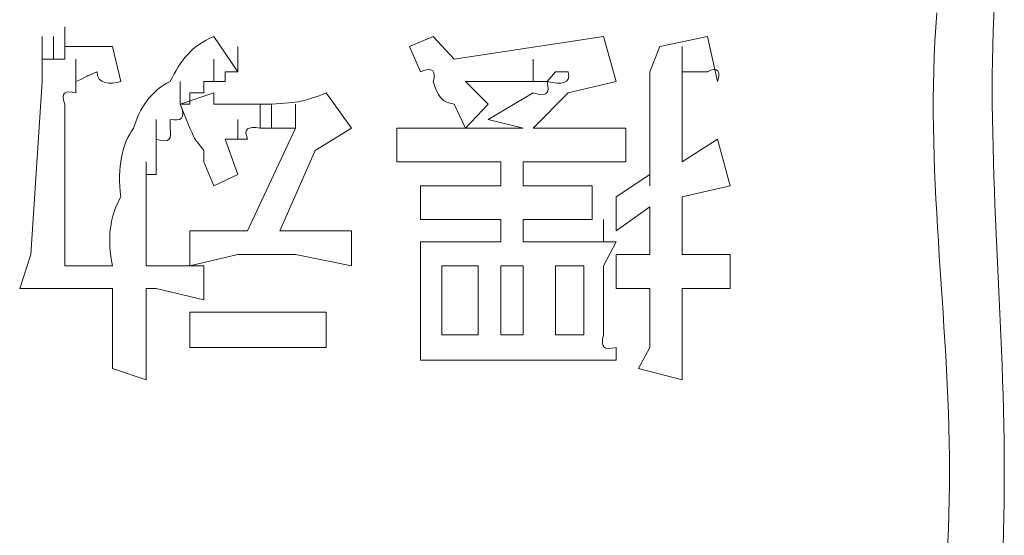
# Model space of a CAD drawing. Units: inches. Extents: x 245.6 to 333.7, y 10.2 to 62.5.
# Drawn here: x 264.3 to 264.5, y 29.7 to 29.9 of the extents above; entities that cross this region are included whole.
import ezdxf

# ---------------------------------------------------------------- set-up
doc = ezdxf.new("R2010")
doc.units = ezdxf.units.IN
doc.header["$MEASUREMENT"] = 0
doc.layers.add('图层 1', color=7, linetype='Continuous')

msp = doc.modelspace()

# ---------------------------------------------------------------- linework, layer by layer
at = {"layer": '图层 1', "lineweight": 0}
for points in [[(264.31427, 29.86037), (264.31427, 29.86519)], [(264.31427, 29.86037), (264.31427, 29.86519)], [(264.30876, 29.85726), (264.30876, 29.86278)], [(264.30876, 29.85726), (264.30876, 29.86278)], [(264.31152, 29.85726), (264.31152, 29.86278)], [(264.31152, 29.85726), (264.31152, 29.86278)], [(264.31152, 29.85726), (264.31152, 29.86278)], [(264.31152, 29.85726), (264.31152, 29.86278)], [(264.31152, 29.85726), (264.31152, 29.86278)], [(264.31152, 29.85726), (264.31152, 29.86278)], [(264.31152, 29.85726), (264.31152, 29.86278)], [(264.31152, 29.85726), (264.31152, 29.86278)], [(264.31152, 29.85726), (264.31152, 29.86278)], [(264.31152, 29.85726), (264.31152, 29.86278)], [(264.31152, 29.85726), (264.31152, 29.86278)], [(264.31152, 29.85726), (264.31152, 29.86278)], [(264.31152, 29.85726), (264.31152, 29.86278)], [(264.31152, 29.85726), (264.31152, 29.86278)], [(264.31152, 29.85726), (264.31152, 29.86278)], [(264.31152, 29.85726), (264.31152, 29.86278)], [(264.31152, 29.85726), (264.31152, 29.86278)], [(264.31152, 29.85726), (264.31152, 29.86278)], [(264.31152, 29.85726), (264.31152, 29.86278)], [(264.31152, 29.85726), (264.31152, 29.86278)], [(264.31152, 29.85726), (264.31152, 29.86278)], [(264.31152, 29.85726), (264.31152, 29.86278)], [(264.31152, 29.85726), (264.31152, 29.86278)], [(264.31152, 29.85726), (264.31152, 29.86278)], [(264.31152, 29.85726), (264.31152, 29.86278)], [(264.31152, 29.85726), (264.31152, 29.86278)], [(264.31152, 29.85726), (264.31152, 29.86278)], [(264.31152, 29.85726), (264.31152, 29.86278)], [(264.31152, 29.85726), (264.31152, 29.86278)], [(264.31152, 29.85726), (264.31152, 29.86278)], [(264.31152, 29.85726), (264.31152, 29.86278)], [(264.31152, 29.85726), (264.31152, 29.86278)], [(264.31427, 29.85726), (264.31427, 29.86278)], [(264.31427, 29.85726), (264.31427, 29.86278)], [(264.31427, 29.85726), (264.31427, 29.86278)], [(264.31427, 29.85726), (264.31427, 29.86278)], [(264.31427, 29.85726), (264.31427, 29.86278)], [(264.31427, 29.85726), (264.31427, 29.86278)], [(264.31427, 29.85726), (264.31427, 29.86278)], [(264.31427, 29.85726), (264.31427, 29.86278)], [(264.35079, 29.86278), (264.35665, 29.85416)], [(264.39868, 29.86037), (264.40453, 29.86278)], [(264.40453, 29.86278), (264.4097, 29.85726)], [(264.4097, 29.85726), (264.44622, 29.86278)], [(264.44622, 29.86278), (264.44932, 29.85175)], [(264.46, 29.86037), (264.47171, 29.86278)], [(264.47171, 29.86278), (264.47412, 29.85175)], [(264.30876, 29.85416), (264.30876, 29.86037)], [(264.30876, 29.85416), (264.30876, 29.86037)], [(264.30876, 29.85416), (264.30876, 29.86037)], [(264.30876, 29.85416), (264.30876, 29.86037)], [(264.30876, 29.85416), (264.30876, 29.86037)], [(264.30876, 29.85416), (264.30876, 29.86037)], [(264.30876, 29.85416), (264.30876, 29.86037)], [(264.30876, 29.85416), (264.30876, 29.86037)], [(264.30876, 29.85416), (264.30876, 29.86037)], [(264.30876, 29.85416), (264.30876, 29.86037)], [(264.30876, 29.85416), (264.30876, 29.86037)], [(264.30876, 29.85416), (264.30876, 29.86037)], [(264.30876, 29.85416), (264.30876, 29.86037)], [(264.30876, 29.85416), (264.30876, 29.86037)], [(264.30876, 29.85416), (264.30876, 29.86037)], [(264.30876, 29.85416), (264.30876, 29.86037)], [(264.30876, 29.85416), (264.30876, 29.86037)], [(264.30876, 29.85416), (264.30876, 29.86037)], [(264.30876, 29.85416), (264.30876, 29.86037)], [(264.30876, 29.85416), (264.30876, 29.86037)], [(264.30876, 29.85416), (264.30876, 29.86037)], [(264.30876, 29.85416), (264.30876, 29.86037)], [(264.30876, 29.85416), (264.30876, 29.86037)], [(264.30876, 29.85416), (264.30876, 29.86037)], [(264.30876, 29.85416), (264.30876, 29.86037)], [(264.30876, 29.85416), (264.30876, 29.86037)], [(264.30876, 29.85416), (264.30876, 29.86037)], [(264.30876, 29.85416), (264.30876, 29.86037)], [(264.30876, 29.85416), (264.30876, 29.86037)], [(264.30876, 29.85416), (264.30876, 29.86037)], [(264.30876, 29.85416), (264.30876, 29.86037)], [(264.31427, 29.86037), (264.31427, 29.85726)], [(264.32598, 29.86037), (264.32805, 29.85175)], [(264.35665, 29.85416), (264.35665, 29.86037)], [(264.40143, 29.85416), (264.39868, 29.86037)], [(264.46, 29.86037), (264.45759, 29.85416)], [(264.46551, 29.85416), (264.46551, 29.86037)], [(264.46551, 29.85416), (264.46551, 29.86037)], [(264.46551, 29.85416), (264.46551, 29.86037)], [(264.46551, 29.85416), (264.46551, 29.86037)], [(264.46551, 29.85416), (264.46551, 29.86037)], [(264.46551, 29.85416), (264.46551, 29.86037)], [(264.46551, 29.85416), (264.46551, 29.86037)], [(264.46551, 29.85416), (264.46551, 29.86037)], [(264.46551, 29.85416), (264.46551, 29.86037)], [(264.46551, 29.85416), (264.46551, 29.86037)], [(264.46551, 29.85416), (264.46551, 29.86037)], [(264.46551, 29.85416), (264.46551, 29.86037)], [(264.46551, 29.85416), (264.46551, 29.86037)], [(264.46551, 29.85416), (264.46551, 29.86037)], [(264.46551, 29.85416), (264.46551, 29.86037)], [(264.46551, 29.85416), (264.46551, 29.86037)], [(264.46551, 29.85416), (264.46551, 29.86037)], [(264.46551, 29.85416), (264.46551, 29.86037)], [(264.46551, 29.85416), (264.46551, 29.86037)], [(264.46551, 29.85416), (264.46551, 29.86037)], [(264.46551, 29.85416), (264.46551, 29.86037)], [(264.46551, 29.85416), (264.46551, 29.86037)], [(264.46551, 29.85416), (264.46551, 29.86037)], [(264.46551, 29.85416), (264.46551, 29.86037)], [(264.46551, 29.85416), (264.46551, 29.86037)], [(264.46551, 29.85416), (264.46551, 29.86037)], [(264.46551, 29.85416), (264.46551, 29.86037)], [(264.46551, 29.85416), (264.46551, 29.86037)], [(264.46551, 29.85416), (264.46551, 29.86037)], [(264.46551, 29.85416), (264.46551, 29.86037)], [(264.46551, 29.85416), (264.46551, 29.86037)], [(264.46551, 29.85416), (264.46551, 29.86037)], [(264.46551, 29.85416), (264.46551, 29.86037)], [(264.46551, 29.85416), (264.46551, 29.86037)], [(264.46551, 29.85416), (264.46551, 29.86037)], [(264.46551, 29.85416), (264.46551, 29.86037)], [(264.46551, 29.85416), (264.46551, 29.86037)], [(264.46551, 29.85416), (264.46551, 29.86037)], [(264.46551, 29.85416), (264.46551, 29.86037)], [(264.46551, 29.85416), (264.46551, 29.86037)], [(264.46551, 29.85416), (264.46551, 29.86037)], [(264.46551, 29.85416), (264.46551, 29.86037)], [(264.46551, 29.85416), (264.46551, 29.86037)], [(264.46551, 29.85416), (264.46551, 29.86037)], [(264.46551, 29.85416), (264.46551, 29.86037)], [(264.46551, 29.85416), (264.46551, 29.86037)], [(264.46551, 29.85416), (264.46551, 29.86037)], [(264.46551, 29.85416), (264.46551, 29.86037)], [(264.46551, 29.85416), (264.46551, 29.86037)], [(264.30876, 29.85175), (264.30876, 29.85726)], [(264.30876, 29.85175), (264.30876, 29.85726)], [(264.30876, 29.85175), (264.30876, 29.85726)], [(264.30876, 29.85175), (264.30876, 29.85726)], [(264.30876, 29.85175), (264.30876, 29.85726)], [(264.30876, 29.85175), (264.30876, 29.85726)], [(264.30876, 29.85175), (264.30876, 29.85726)], [(264.30876, 29.85175), (264.30876, 29.85726)], [(264.30876, 29.85175), (264.30876, 29.85726)], [(264.30876, 29.85175), (264.30876, 29.85726)], [(264.30876, 29.85175), (264.30876, 29.85726)], [(264.30876, 29.85175), (264.30876, 29.85726)], [(264.30876, 29.85175), (264.30876, 29.85726)], [(264.30876, 29.85175), (264.30876, 29.85726)], [(264.30876, 29.85175), (264.30876, 29.85726)], [(264.30876, 29.85175), (264.30876, 29.85726)], [(264.30876, 29.85175), (264.30876, 29.85726)], [(264.30876, 29.85175), (264.30876, 29.85726)], [(264.30876, 29.85175), (264.30876, 29.85726)], [(264.30876, 29.85416), (264.30876, 29.85726)], [(264.30876, 29.85726), (264.31152, 29.85726)], [(264.31152, 29.85726), (264.31427, 29.85726)], [(264.31703, 29.85175), (264.31703, 29.85726)], [(264.31703, 29.85175), (264.31703, 29.85726)], [(264.31703, 29.85175), (264.31703, 29.85726)], [(264.31703, 29.85175), (264.31703, 29.85726)], [(264.31703, 29.85175), (264.31703, 29.85726)], [(264.31703, 29.85175), (264.31703, 29.85726)], [(264.31703, 29.85175), (264.31703, 29.85726)], [(264.31703, 29.85175), (264.31703, 29.85726)], [(264.31703, 29.85175), (264.31703, 29.85726)], [(264.31703, 29.85175), (264.31703, 29.85726)], [(264.31703, 29.85175), (264.31703, 29.85726)], [(264.31703, 29.85175), (264.31703, 29.85726)], [(264.31703, 29.85175), (264.31703, 29.85726)], [(264.31703, 29.85175), (264.31703, 29.85726)], [(264.31703, 29.85175), (264.31703, 29.85726)], [(264.31703, 29.85175), (264.31703, 29.85726)], [(264.31703, 29.85175), (264.31703, 29.85726)], [(264.31703, 29.85175), (264.31703, 29.85726)], [(264.31703, 29.85175), (264.31703, 29.85726)], [(264.31703, 29.85175), (264.31703, 29.85726)], [(264.31703, 29.85175), (264.31703, 29.85726)], [(264.31703, 29.85175), (264.31703, 29.85726)], [(264.31703, 29.85175), (264.31703, 29.85726)], [(264.31703, 29.85175), (264.31703, 29.85726)], [(264.31703, 29.85175), (264.31703, 29.85726)], [(264.31703, 29.85175), (264.31703, 29.85726)], [(264.31703, 29.85175), (264.31703, 29.85726)], [(264.31703, 29.85175), (264.31703, 29.85726)], [(264.31703, 29.85175), (264.31703, 29.85726)], [(264.31703, 29.85175), (264.31703, 29.85726)], [(264.31703, 29.85175), (264.31703, 29.85726)], [(264.31703, 29.85175), (264.31703, 29.85726)], [(264.35079, 29.85175), (264.35079, 29.85726)], [(264.42899, 29.85175), (264.42899, 29.85726)], [(264.46551, 29.85175), (264.46551, 29.85726)], [(264.46551, 29.85175), (264.46551, 29.85726)], [(264.46551, 29.85175), (264.46551, 29.85726)], [(264.46551, 29.85175), (264.46551, 29.85726)], [(264.46551, 29.85175), (264.46551, 29.85726)], [(264.46551, 29.85175), (264.46551, 29.85726)], [(264.46551, 29.85175), (264.46551, 29.85726)], [(264.46551, 29.85175), (264.46551, 29.85726)], [(264.46551, 29.85175), (264.46551, 29.85726)], [(264.46551, 29.85175), (264.46551, 29.85726)], [(264.46551, 29.85175), (264.46551, 29.85726)], [(264.46551, 29.85175), (264.46551, 29.85726)], [(264.46551, 29.85175), (264.46551, 29.85726)], [(264.46551, 29.85175), (264.46551, 29.85726)], [(264.46551, 29.85175), (264.46551, 29.85726)], [(264.46551, 29.85175), (264.46551, 29.85726)], [(264.46551, 29.85175), (264.46551, 29.85726)], [(264.46551, 29.85175), (264.46551, 29.85726)], [(264.46551, 29.85175), (264.46551, 29.85726)], [(264.46551, 29.85175), (264.46551, 29.85726)], [(264.46551, 29.85175), (264.46551, 29.85726)], [(264.46551, 29.85175), (264.46551, 29.85726)], [(264.46551, 29.85175), (264.46551, 29.85726)], [(264.46551, 29.85175), (264.46551, 29.85726)], [(264.46551, 29.85175), (264.46551, 29.85726)], [(264.46551, 29.85175), (264.46551, 29.85726)], [(264.46551, 29.85175), (264.46551, 29.85726)], [(264.46551, 29.85175), (264.46551, 29.85726)], [(264.46551, 29.85175), (264.46551, 29.85726)], [(264.46551, 29.85175), (264.46551, 29.85726)], [(264.46551, 29.85175), (264.46551, 29.85726)], [(264.46551, 29.85175), (264.46551, 29.85726)], [(264.30876, 29.85175), (264.30876, 29.85416)], [(264.35355, 29.85416), (264.35355, 29.85175)], [(264.35665, 29.85416), (264.35355, 29.85416)], [(264.43244, 29.85175), (264.43451, 29.85416)], [(264.43451, 29.85416), (264.43761, 29.85416)], [(264.45759, 29.85416), (264.45759, 29.82901)], [(264.46551, 29.85416), (264.46551, 29.85175)], [(264.30876, 29.85175), (264.306, 29.80938)], [(264.31703, 29.85175), (264.31703, 29.849)], [(264.34252, 29.84624), (264.34252, 29.85175)], [(264.34252, 29.84624), (264.34252, 29.85175)], [(264.34252, 29.84624), (264.34252, 29.85175)], [(264.34252, 29.84624), (264.34252, 29.85175)], [(264.34252, 29.84624), (264.34252, 29.85175)], [(264.34252, 29.84624), (264.34252, 29.85175)], [(264.34252, 29.84624), (264.34252, 29.85175)], [(264.34252, 29.84624), (264.34252, 29.85175)], [(264.34252, 29.84624), (264.34252, 29.85175)], [(264.34252, 29.84624), (264.34252, 29.85175)], [(264.34252, 29.84624), (264.34252, 29.85175)], [(264.34252, 29.84624), (264.34252, 29.85175)], [(264.34252, 29.84624), (264.34252, 29.85175)], [(264.34252, 29.84624), (264.34252, 29.85175)], [(264.34252, 29.84624), (264.34252, 29.85175)], [(264.34252, 29.84624), (264.34252, 29.85175)], [(264.34252, 29.84624), (264.34252, 29.85175)], [(264.34252, 29.84624), (264.34252, 29.85175)], [(264.34252, 29.84624), (264.34252, 29.85175)], [(264.34252, 29.84624), (264.34252, 29.85175)], [(264.34252, 29.84624), (264.34252, 29.85175)], [(264.34252, 29.84624), (264.34252, 29.85175)], [(264.34252, 29.84624), (264.34252, 29.85175)], [(264.34252, 29.84624), (264.34252, 29.85175)], [(264.34252, 29.84624), (264.34252, 29.85175)], [(264.34252, 29.84624), (264.34252, 29.85175)], [(264.34252, 29.84624), (264.34252, 29.85175)], [(264.34252, 29.84624), (264.34252, 29.85175)], [(264.34252, 29.84624), (264.34252, 29.85175)], [(264.34252, 29.84624), (264.34252, 29.85175)], [(264.34252, 29.84624), (264.34252, 29.85175)], [(264.34252, 29.84624), (264.34252, 29.85175)], [(264.34252, 29.84624), (264.34252, 29.85175)], [(264.34252, 29.84624), (264.34252, 29.85175)], [(264.34252, 29.84624), (264.34252, 29.85175)], [(264.34252, 29.84624), (264.34252, 29.85175)], [(264.34252, 29.84624), (264.34252, 29.85175)], [(264.34252, 29.84624), (264.34252, 29.85175)], [(264.34252, 29.84624), (264.34252, 29.85175)], [(264.34252, 29.84624), (264.34252, 29.85175)], [(264.34252, 29.84624), (264.34252, 29.85175)], [(264.34252, 29.84624), (264.34252, 29.85175)], [(264.34252, 29.84624), (264.34252, 29.85175)], [(264.34252, 29.84624), (264.34252, 29.85175)], [(264.34252, 29.84624), (264.34252, 29.85175)], [(264.34252, 29.84624), (264.34252, 29.85175)], [(264.34252, 29.84624), (264.34252, 29.85175)], [(264.34252, 29.84624), (264.34252, 29.85175)], [(264.34252, 29.84624), (264.34252, 29.85175)], [(264.34252, 29.84624), (264.34252, 29.85175)], [(264.34252, 29.84624), (264.34252, 29.85175)], [(264.34252, 29.84624), (264.34252, 29.85175)], [(264.34252, 29.84624), (264.34252, 29.85175)], [(264.34252, 29.84624), (264.34252, 29.85175)], [(264.34252, 29.84624), (264.34252, 29.85175)], [(264.34252, 29.84624), (264.34252, 29.85175)], [(264.34252, 29.84624), (264.34252, 29.85175)], [(264.34252, 29.84624), (264.34252, 29.85175)], [(264.34252, 29.84624), (264.34252, 29.85175)], [(264.34252, 29.84624), (264.34252, 29.85175)], [(264.34252, 29.84624), (264.34252, 29.85175)], [(264.34252, 29.84624), (264.34252, 29.85175)], [(264.34252, 29.84624), (264.34252, 29.85175)], [(264.34252, 29.84624), (264.34252, 29.85175)], [(264.34252, 29.84624), (264.34252, 29.85175)], [(264.34252, 29.84624), (264.34252, 29.85175)], [(264.34252, 29.84624), (264.34252, 29.85175)], [(264.34252, 29.84624), (264.34252, 29.85175)], [(264.34252, 29.84624), (264.34252, 29.85175)], [(264.34252, 29.84624), (264.34252, 29.85175)], [(264.34252, 29.84624), (264.34252, 29.85175)], [(264.34252, 29.84624), (264.34252, 29.85175)], [(264.34252, 29.84624), (264.34252, 29.85175)], [(264.34252, 29.84624), (264.34252, 29.85175)], [(264.34252, 29.84624), (264.34252, 29.85175)], [(264.34252, 29.84624), (264.34252, 29.85175)], [(264.34252, 29.84624), (264.34252, 29.85175)], [(264.34252, 29.84624), (264.34252, 29.85175)], [(264.34252, 29.84624), (264.34252, 29.85175)], [(264.34252, 29.84624), (264.34252, 29.85175)], [(264.34252, 29.84624), (264.34252, 29.85175)], [(264.34252, 29.84624), (264.34252, 29.85175)], [(264.34252, 29.84624), (264.34252, 29.85175)], [(264.34252, 29.84624), (264.34252, 29.85175)], [(264.34252, 29.84624), (264.34252, 29.85175)], [(264.34252, 29.84624), (264.34252, 29.85175)], [(264.34838, 29.85175), (264.34838, 29.849)], [(264.35079, 29.85175), (264.34838, 29.85175)], [(264.35355, 29.85175), (264.35079, 29.85175)], [(264.41246, 29.85175), (264.41556, 29.85175)], [(264.41246, 29.85175), (264.41797, 29.84624)], [(264.41556, 29.85175), (264.41797, 29.85175)], [(264.41797, 29.85175), (264.42107, 29.85175)], [(264.42107, 29.85175), (264.42383, 29.85175)], [(264.42383, 29.85175), (264.42658, 29.85175)], [(264.42658, 29.85175), (264.42899, 29.85175)], [(264.42899, 29.85175), (264.43244, 29.85175)], [(264.44932, 29.85175), (264.43761, 29.849)], [(264.46551, 29.85175), (264.46551, 29.849)], [(264.34252, 29.84624), (264.35079, 29.849)], [(264.34493, 29.849), (264.34493, 29.84624)], [(264.34838, 29.849), (264.34493, 29.849)], [(264.35079, 29.849), (264.35079, 29.84624)], [(264.37835, 29.849), (264.38455, 29.84038)], [(264.41797, 29.84245), (264.42899, 29.849)], [(264.43761, 29.849), (264.42899, 29.84038)], [(264.46551, 29.83212), (264.46551, 29.849)], [(264.31427, 29.80662), (264.31427, 29.84624)], [(264.34493, 29.84038), (264.34252, 29.84624)], [(264.34493, 29.84624), (264.34252, 29.84624)], [(264.36216, 29.84038), (264.36216, 29.84624)], [(264.36491, 29.84038), (264.36491, 29.84624)], [(264.37077, 29.84038), (264.37077, 29.84624)], [(264.41246, 29.84038), (264.4097, 29.84624)], [(264.41797, 29.84624), (264.41246, 29.84038)], [(264.33666, 29.83763), (264.33666, 29.84245)], [(264.34011, 29.84245), (264.34011, 29.84038)], [(264.35665, 29.83763), (264.35665, 29.84245)], [(264.42658, 29.84038), (264.41797, 29.84245)], [(264.33666, 29.83487), (264.33666, 29.84038)], [(264.37077, 29.84038), (264.35906, 29.81523)], [(264.35906, 29.81523), (264.37077, 29.84038)], [(264.36491, 29.84038), (264.36216, 29.84038)], [(264.36698, 29.84038), (264.36491, 29.84038)], [(264.37077, 29.84038), (264.36698, 29.84038)], [(264.38455, 29.84038), (264.37559, 29.83487)], [(264.39558, 29.83212), (264.39558, 29.84038)], [(264.39558, 29.84038), (264.4066, 29.84038)], [(264.42658, 29.84038), (264.4066, 29.84038)], [(264.42899, 29.84038), (264.4414, 29.84038)], [(264.4414, 29.84038), (264.45173, 29.84038)], [(264.45173, 29.84038), (264.45173, 29.83212)], [(264.33666, 29.83763), (264.33666, 29.83487)], [(264.35355, 29.83763), (264.35665, 29.82901)], [(264.35665, 29.83763), (264.35355, 29.83763)], [(264.35906, 29.83763), (264.35665, 29.83763)], [(264.46551, 29.83212), (264.47412, 29.83763)], [(264.47412, 29.83763), (264.47722, 29.82626)], [(264.33666, 29.83487), (264.33666, 29.83212)], [(264.34838, 29.83487), (264.34838, 29.83212)], [(264.36698, 29.81523), (264.37559, 29.83487)], [(264.33425, 29.82626), (264.33425, 29.83212)], [(264.33666, 29.83212), (264.33666, 29.82901)], [(264.35079, 29.82626), (264.34838, 29.83212)], [(264.4066, 29.83212), (264.39558, 29.83212)], [(264.4066, 29.83212), (264.42107, 29.83212)], [(264.42107, 29.83212), (264.42107, 29.82626)], [(264.4414, 29.83212), (264.42658, 29.83212)], [(264.42658, 29.82626), (264.42658, 29.83212)], [(264.45173, 29.83212), (264.4414, 29.83212)], [(264.33425, 29.82901), (264.33425, 29.82626)], [(264.33666, 29.82901), (264.33425, 29.82901)], [(264.35665, 29.82901), (264.35079, 29.82626)], [(264.44932, 29.8235), (264.45759, 29.82901)], [(264.45759, 29.82901), (264.45759, 29.82626)], [(264.33425, 29.82109), (264.33425, 29.82626)], [(264.33425, 29.82626), (264.33425, 29.8235)], [(264.40143, 29.81799), (264.40143, 29.82626)], [(264.40143, 29.82626), (264.41246, 29.82626)], [(264.42107, 29.82626), (264.41246, 29.82626)], [(264.43244, 29.82626), (264.42658, 29.82626)], [(264.44346, 29.82626), (264.44346, 29.81799)], [(264.47722, 29.82626), (264.46551, 29.8235)], [(264.33425, 29.81799), (264.33425, 29.8235)], [(264.33425, 29.8235), (264.33425, 29.82109)], [(264.44932, 29.81523), (264.44932, 29.8235)], [(264.46551, 29.80938), (264.46551, 29.8235)], [(264.33425, 29.81523), (264.33425, 29.82109)], [(264.33425, 29.82109), (264.33425, 29.81799)], [(264.45759, 29.82109), (264.44932, 29.81523)], [(264.45759, 29.82109), (264.45759, 29.80938)], [(264.33425, 29.81799), (264.33425, 29.81523)], [(264.41246, 29.81799), (264.40143, 29.81799)], [(264.41246, 29.81799), (264.42107, 29.81799)], [(264.42107, 29.81799), (264.42107, 29.81248)], [(264.42658, 29.81248), (264.42658, 29.81799)], [(264.42658, 29.81799), (264.43244, 29.81799)], [(264.44346, 29.81799), (264.43244, 29.81799)], [(264.44622, 29.81248), (264.44622, 29.81799)], [(264.33425, 29.80938), (264.33425, 29.81523)], [(264.33425, 29.81523), (264.33425, 29.81248)], [(264.34493, 29.80662), (264.34493, 29.81523)], [(264.34493, 29.81523), (264.35665, 29.81523)], [(264.35665, 29.81523), (264.35906, 29.81523)], [(264.36698, 29.81523), (264.37077, 29.81523)], [(264.37077, 29.81523), (264.38455, 29.81523)], [(264.38455, 29.81523), (264.38455, 29.80662)], [(264.33425, 29.81248), (264.33425, 29.80938)], [(264.40143, 29.80662), (264.40143, 29.81248)], [(264.40143, 29.81248), (264.41246, 29.81248)], [(264.42107, 29.81248), (264.41246, 29.81248)], [(264.43451, 29.81248), (264.42658, 29.81248)], [(264.43451, 29.81248), (264.43761, 29.81248)], [(264.43761, 29.81248), (264.4414, 29.81248)], [(264.4414, 29.81248), (264.44346, 29.81248)], [(264.44346, 29.81248), (264.44622, 29.81248)], [(264.44932, 29.81248), (264.44622, 29.81248)], [(264.44932, 29.81248), (264.44622, 29.80662)], [(264.30325, 29.80111), (264.306, 29.80938)], [(264.33425, 29.80938), (264.33425, 29.80662)], [(264.35665, 29.80938), (264.34493, 29.80662)], [(264.37077, 29.80938), (264.35665, 29.80938)], [(264.38455, 29.80662), (264.37077, 29.80938)], [(264.44932, 29.80111), (264.44932, 29.80938)], [(264.44932, 29.80938), (264.45483, 29.80938)], [(264.45483, 29.80938), (264.45759, 29.80938)], [(264.46551, 29.80938), (264.47171, 29.80938)], [(264.47171, 29.80938), (264.47722, 29.80938)], [(264.47722, 29.80938), (264.47722, 29.80111)], [(264.31427, 29.80662), (264.32598, 29.80662)], [(264.33425, 29.80662), (264.33666, 29.80662)], [(264.33666, 29.80662), (264.34838, 29.80662)], [(264.34838, 29.80662), (264.34838, 29.79835)], [(264.40143, 29.80662), (264.40143, 29.78974)], [(264.4066, 29.78974), (264.4066, 29.80662)], [(264.4066, 29.80662), (264.41556, 29.80662)], [(264.41556, 29.80662), (264.41556, 29.78974)], [(264.42107, 29.78974), (264.42107, 29.80662)], [(264.42107, 29.80662), (264.42658, 29.80662)], [(264.42658, 29.80662), (264.42658, 29.78974)], [(264.43451, 29.78974), (264.43451, 29.80662)], [(264.43451, 29.80662), (264.4414, 29.80662)], [(264.4414, 29.80662), (264.4414, 29.78974)], [(264.44622, 29.78974), (264.44622, 29.80662)], [(264.31427, 29.80111), (264.30325, 29.80111)], [(264.32598, 29.80111), (264.31427, 29.80111)], [(264.32598, 29.80111), (264.32598, 29.78974)], [(264.33666, 29.80111), (264.33425, 29.80111)], [(264.33425, 29.79525), (264.33425, 29.80111)], [(264.34838, 29.79835), (264.33666, 29.80111)], [(264.45483, 29.80111), (264.44932, 29.80111)], [(264.45759, 29.80111), (264.45483, 29.80111)], [(264.45759, 29.80111), (264.45759, 29.78664)], [(264.47171, 29.80111), (264.46551, 29.80111)], [(264.46551, 29.78664), (264.46551, 29.80111)], [(264.47722, 29.80111), (264.47171, 29.80111)], [(264.33425, 29.79525), (264.33425, 29.77872)], [(264.34493, 29.79525), (264.35079, 29.79525)], [(264.34493, 29.78664), (264.34493, 29.79525)], [(264.35079, 29.79525), (264.37318, 29.79525)], [(264.37318, 29.79525), (264.37835, 29.79525)], [(264.37835, 29.79525), (264.37835, 29.78664)], [(264.32598, 29.78147), (264.32598, 29.78974)], [(264.40143, 29.78354), (264.40143, 29.78974)], [(264.41556, 29.78974), (264.4066, 29.78974)], [(264.42658, 29.78974), (264.42107, 29.78974)], [(264.4414, 29.78974), (264.43451, 29.78974)], [(264.35079, 29.78664), (264.34493, 29.78664)], [(264.35079, 29.78664), (264.37318, 29.78664)], [(264.37835, 29.78664), (264.37318, 29.78664)], [(264.44932, 29.78354), (264.44932, 29.78664)], [(264.45483, 29.78147), (264.45759, 29.78664)], [(264.46551, 29.78664), (264.46551, 29.77872)], [(264.41246, 29.78354), (264.40143, 29.78354)], [(264.41246, 29.78354), (264.43451, 29.78354)], [(264.44932, 29.78354), (264.43451, 29.78354)], [(264.33425, 29.77872), (264.32598, 29.78147)], [(264.46551, 29.77872), (264.45483, 29.78147)]]:
    msp.add_lwpolyline(points, dxfattribs=at)
for points in [[(264.5444, 29.75632), (264.5444, 29.79698), (264.53993, 29.83246), (264.54199, 29.87139)], [(264.53097, 29.75632), (264.53097, 29.79456), (264.52477, 29.83074), (264.52787, 29.86863)], [(264.35079, 29.86278), (264.34562, 29.86071), (264.34252, 29.85692), (264.34011, 29.85175)], [(264.32013, 29.86037), (264.31772, 29.86037), (264.31634, 29.86037), (264.31427, 29.86037)], [(264.32598, 29.86037), (264.32323, 29.86037), (264.3222, 29.86037), (264.32013, 29.86037)], [(264.40143, 29.85416), (264.40453, 29.85554), (264.40522, 29.85416), (264.40453, 29.85175)], [(264.47412, 29.85175), (264.47516, 29.85416), (264.47412, 29.85554), (264.47171, 29.85416)], [(264.3222, 29.85416), (264.31875, 29.85279), (264.32082, 29.85347), (264.31703, 29.85175)], [(264.32805, 29.85175), (264.3253, 29.85106), (264.3222, 29.85106), (264.3222, 29.85416)], [(264.43761, 29.85416), (264.43829, 29.85106), (264.43588, 29.85106), (264.43244, 29.85175)], [(264.47171, 29.85416), (264.4693, 29.85416), (264.46792, 29.85416), (264.46551, 29.85416)], [(264.34011, 29.85175), (264.33563, 29.84969), (264.33253, 29.84521), (264.33115, 29.84038)], [(264.40453, 29.85175), (264.40557, 29.84831), (264.4066, 29.84658), (264.4097, 29.84624)], [(264.43244, 29.85175), (264.43313, 29.849), (264.43244, 29.84796), (264.42899, 29.849)], [(264.31703, 29.849), (264.31427, 29.84969), (264.31324, 29.849), (264.31427, 29.84624)], [(264.36491, 29.84624), (264.37146, 29.84658), (264.37318, 29.84693), (264.37835, 29.849)], [(264.34252, 29.84624), (264.34424, 29.84245), (264.34252, 29.84211), (264.34011, 29.84245)], [(264.35079, 29.84624), (264.35561, 29.84624), (264.36009, 29.84624), (264.36491, 29.84624)], [(264.33115, 29.84038), (264.3284, 29.83659), (264.32702, 29.83074), (264.32805, 29.8235)], [(264.34011, 29.84038), (264.34045, 29.83763), (264.34011, 29.83659), (264.33666, 29.83763)], [(264.34493, 29.84038), (264.34666, 29.83659), (264.34562, 29.83832), (264.34838, 29.83487)], [(264.36216, 29.84038), (264.35906, 29.84073), (264.35802, 29.84038), (264.35906, 29.83763)], [(264.43244, 29.82626), (264.43451, 29.82626), (264.43623, 29.82626), (264.43761, 29.82626)], [(264.43761, 29.82626), (264.43967, 29.82626), (264.44208, 29.82626), (264.44346, 29.82626)], [(264.32805, 29.8235), (264.3253, 29.81902), (264.32461, 29.81317), (264.32598, 29.80662)], [(264.44932, 29.78664), (264.44622, 29.78595), (264.44553, 29.78664), (264.44622, 29.78974)], [(264.52787, 29.64642), (264.52477, 29.68363), (264.53097, 29.71877), (264.53097, 29.75632)], [(264.54199, 29.64367), (264.53993, 29.68156), (264.5444, 29.71602), (264.5444, 29.75632)]]:
    msp.add_open_spline(points, degree=3, dxfattribs=at)

doc.saveas('drawing.dxf')
